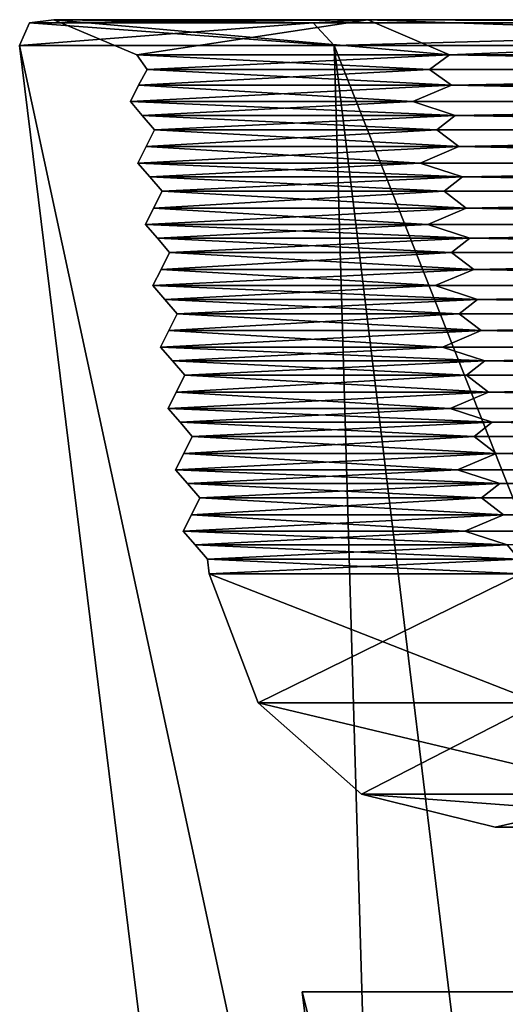
# Model space of a CAD drawing. Units: millimetres. Extents: x -280 to 280, y -880 to 62.
# Drawn here: x -280 to -274, y 50 to 62 of the extents above; entities that cross this region are included whole.
import ezdxf

# ---------------------------------------------------------------- set-up
doc = ezdxf.new("R2010")
doc.units = ezdxf.units.MM
doc.header["$LTSCALE"] = 26.699852
for name, color, linetype in [('12', 7, 'CONTINUOUS'), ('14', 7, 'CONTINUOUS'), ('15', 7, 'CONTINUOUS'), ('16', 7, 'CONTINUOUS'), ('17', 7, 'CONTINUOUS'), ('18', 7, 'CONTINUOUS'), ('19', 7, 'CONTINUOUS'), ('20', 7, 'CONTINUOUS'), ('23', 7, 'CONTINUOUS'), ('24', 7, 'CONTINUOUS'), ('25', 7, 'CONTINUOUS'), ('26', 7, 'CONTINUOUS'), ('27', 7, 'CONTINUOUS'), ('28', 7, 'CONTINUOUS'), ('29', 7, 'CONTINUOUS'), ('30', 7, 'CONTINUOUS'), ('31', 7, 'CONTINUOUS'), ('32', 7, 'CONTINUOUS'), ('33', 7, 'CONTINUOUS'), ('34', 7, 'CONTINUOUS'), ('35', 7, 'CONTINUOUS'), ('36', 7, 'CONTINUOUS'), ('37', 7, 'CONTINUOUS'), ('38', 7, 'CONTINUOUS'), ('39', 7, 'CONTINUOUS'), ('40', 7, 'CONTINUOUS'), ('41', 7, 'CONTINUOUS'), ('42', 7, 'CONTINUOUS'), ('43', 7, 'CONTINUOUS'), ('44', 7, 'CONTINUOUS'), ('45', 7, 'CONTINUOUS'), ('46', 7, 'CONTINUOUS'), ('47', 7, 'CONTINUOUS'), ('48', 7, 'CONTINUOUS'), ('49', 7, 'CONTINUOUS'), ('5', 7, 'CONTINUOUS'), ('50', 7, 'CONTINUOUS'), ('51', 7, 'CONTINUOUS'), ('52', 7, 'CONTINUOUS'), ('53', 7, 'CONTINUOUS'), ('54', 7, 'CONTINUOUS'), ('55', 7, 'CONTINUOUS'), ('56', 7, 'CONTINUOUS'), ('57', 7, 'CONTINUOUS'), ('58', 7, 'CONTINUOUS'), ('6', 7, 'CONTINUOUS'), ('8', 7, 'CONTINUOUS'), ('9', 7, 'CONTINUOUS')]:
    doc.layers.add(name, color=color, linetype=linetype)

msp = doc.modelspace()

# ---------------------------------------------------------------- linework, layer by layer
at = {"layer": '12', "linetype": 'CONTINUOUS'}
msp.add_3dface([(-272.94, 21.022), (-276.508, 50), (-272.736, 50, 45.512), (-272.94, 21.022)], dxfattribs=at)
at = {"layer": '14', "linetype": 'CONTINUOUS'}
for points in [[(-279.937, 61.484), (-274.925, 20.778), (-271.175, 20.778, 45.251), (-279.937, 61.484)], [(-279.937, 61.484), (-271.175, 20.778, 45.251), (-276.119, 61.484, 46.076), (-279.937, 61.484)], [(-271.175, 20.778, 45.251), (-260.029, 20.778, 89.268), (-276.119, 61.484, 46.076), (-271.175, 20.778, 45.251)], [(-276.119, 61.484, 46.076), (-260.029, 20.778, 89.268), (-264.769, 61.484, 90.895), (-276.119, 61.484, 46.076)]]:
    msp.add_3dface(points, dxfattribs=at)
at = {"layer": '15', "linetype": 'CONTINUOUS'}
for points in [[(-275.709, 61.797, -46.008), (-279.522, 61.797), (-274.717, 61.37, -45.841), (-275.709, 61.797, -46.008)], [(-274.717, 61.37, -45.841), (-279.522, 61.797), (-278.515, 61.37), (-274.717, 61.37, -45.841)], [(-264.376, 61.797, -90.76), (-275.709, 61.797, -46.008), (-263.424, 61.37, -90.433), (-264.376, 61.797, -90.76)], [(-263.424, 61.37, -90.433), (-275.709, 61.797, -46.008), (-274.717, 61.37, -45.841), (-263.424, 61.37, -90.433)]]:
    msp.add_3dface(points, dxfattribs=at)
at = {"layer": '16', "linetype": 'CONTINUOUS'}
for points in [[(-277.636, 55.072), (-273.849, 55.072, -45.697), (-277.658, 55.251), (-277.636, 55.072)], [(-277.658, 55.251), (-273.849, 55.072, -45.697), (-273.871, 55.251, -45.701), (-277.658, 55.251)]]:
    msp.add_3dface(points, dxfattribs=at)
at = {"layer": '17', "linetype": 'CONTINUOUS'}
for points in [[(-278.515, 61.37), (-279.522, 61.797), (-275.709, 61.797, 46.008), (-278.515, 61.37)], [(-278.515, 61.37), (-275.709, 61.797, 46.008), (-274.717, 61.37, 45.841), (-278.515, 61.37)], [(-275.709, 61.797, 46.008), (-264.376, 61.797, 90.76), (-274.717, 61.37, 45.841), (-275.709, 61.797, 46.008)], [(-274.717, 61.37, 45.841), (-264.376, 61.797, 90.76), (-263.424, 61.37, 90.433), (-274.717, 61.37, 45.841)]]:
    msp.add_3dface(points, dxfattribs=at)
at = {"layer": '18', "linetype": 'CONTINUOUS'}
for points in [[(-277.636, 55.072), (-277.658, 55.251), (-273.871, 55.251, 45.701), (-277.636, 55.072)], [(-273.849, 55.072, 45.697), (-277.636, 55.072), (-273.871, 55.251, 45.701), (-273.849, 55.072, 45.697)]]:
    msp.add_3dface(points, dxfattribs=at)
at = {"layer": '19', "linetype": 'CONTINUOUS'}
for points in [[(-277.636, 55.072), (-277.04, 53.509), (-273.629, 53.509, -43.339), (-277.636, 55.072)], [(-277.636, 55.072), (-273.629, 53.509, -43.339), (-273.849, 55.072, -45.697), (-277.636, 55.072)], [(-277.04, 53.509), (-275.785, 52.399), (-272.39, 52.399, -43.142), (-277.04, 53.509)], [(-277.04, 53.509), (-272.39, 52.399, -43.142), (-273.629, 53.509, -43.339), (-277.04, 53.509)], [(-274.162, 52), (-270.431, 52, -45.067), (-275.785, 52.399), (-274.162, 52)], [(-275.785, 52.399), (-270.431, 52, -45.067), (-272.39, 52.399, -43.142), (-275.785, 52.399)]]:
    msp.add_3dface(points, dxfattribs=at)
at = {"layer": '20', "linetype": 'CONTINUOUS'}
for points in [[(-273.849, 55.072, 45.697), (-277.04, 53.509), (-277.636, 55.072), (-273.849, 55.072, 45.697)], [(-273.629, 53.509, 43.339), (-277.04, 53.509), (-273.849, 55.072, 45.697), (-273.629, 53.509, 43.339)], [(-273.629, 53.509, 43.339), (-275.785, 52.399), (-277.04, 53.509), (-273.629, 53.509, 43.339)], [(-272.39, 52.399, 43.142), (-275.785, 52.399), (-273.629, 53.509, 43.339), (-272.39, 52.399, 43.142)], [(-272.39, 52.399, 43.142), (-274.162, 52), (-275.785, 52.399), (-272.39, 52.399, 43.142)], [(-270.431, 52, 45.067), (-274.162, 52), (-272.39, 52.399, 43.142), (-270.431, 52, 45.067)]]:
    msp.add_3dface(points, dxfattribs=at)
at = {"layer": '23', "linetype": 'CONTINUOUS'}
for points in [[(-279.522, 61.797), (-275.709, 61.797, -46.008), (-279.819, 61.76), (-279.522, 61.797)], [(-279.819, 61.76), (-275.709, 61.797, -46.008), (-276.374, 61.76, -43.773), (-279.819, 61.76)], [(-275.709, 61.797, -46.008), (-266.124, 61.76, -86.469), (-276.374, 61.76, -43.773), (-275.709, 61.797, -46.008)], [(-275.709, 61.797, -46.008), (-264.376, 61.797, -90.76), (-266.124, 61.76, -86.469), (-275.709, 61.797, -46.008)], [(-276.119, 61.484, -46.076), (-279.937, 61.484), (-276.374, 61.76, -43.773), (-276.119, 61.484, -46.076)], [(-279.937, 61.484), (-279.819, 61.76), (-276.374, 61.76, -43.773), (-279.937, 61.484)], [(-266.124, 61.76, -86.469), (-276.119, 61.484, -46.076), (-276.374, 61.76, -43.773), (-266.124, 61.76, -86.469)], [(-264.769, 61.484, -90.895), (-276.119, 61.484, -46.076), (-266.124, 61.76, -86.469), (-264.769, 61.484, -90.895)]]:
    msp.add_3dface(points, dxfattribs=at)
at = {"layer": '24', "linetype": 'CONTINUOUS'}
for points in [[(-279.522, 61.797), (-279.819, 61.76), (-276.374, 61.76, 43.773), (-279.522, 61.797)], [(-275.709, 61.797, 46.008), (-279.522, 61.797), (-276.374, 61.76, 43.773), (-275.709, 61.797, 46.008)], [(-275.709, 61.797, 46.008), (-276.374, 61.76, 43.773), (-266.124, 61.76, 86.469), (-275.709, 61.797, 46.008)], [(-264.376, 61.797, 90.76), (-275.709, 61.797, 46.008), (-266.124, 61.76, 86.469), (-264.376, 61.797, 90.76)], [(-279.937, 61.484), (-276.119, 61.484, 46.076), (-279.819, 61.76), (-279.937, 61.484)], [(-279.819, 61.76), (-276.119, 61.484, 46.076), (-276.374, 61.76, 43.773), (-279.819, 61.76)], [(-276.374, 61.76, 43.773), (-276.119, 61.484, 46.076), (-266.124, 61.76, 86.469), (-276.374, 61.76, 43.773)], [(-276.119, 61.484, 46.076), (-264.769, 61.484, 90.895), (-266.124, 61.76, 86.469), (-276.119, 61.484, 46.076)]]:
    msp.add_3dface(points, dxfattribs=at)
at = {"layer": '25', "linetype": 'CONTINUOUS'}
for points in [[(-275.163, 60.803, -43.582), (-278.494, 61.001), (-278.593, 60.803), (-275.163, 60.803, -43.582)], [(-274.695, 61.001, -45.839), (-278.494, 61.001), (-275.163, 60.803, -43.582), (-274.695, 61.001, -45.839)], [(-264.958, 60.803, -86.09), (-274.695, 61.001, -45.839), (-275.163, 60.803, -43.582), (-264.958, 60.803, -86.09)], [(-263.404, 61.001, -90.427), (-274.695, 61.001, -45.839), (-264.958, 60.803, -86.09), (-263.404, 61.001, -90.427)], [(-275.163, 60.803, -43.582), (-278.593, 60.803), (-274.651, 60.635, -45.831), (-275.163, 60.803, -43.582)], [(-278.593, 60.803), (-278.448, 60.635), (-274.651, 60.635, -45.831), (-278.593, 60.803)], [(-264.958, 60.803, -86.09), (-275.163, 60.803, -43.582), (-274.651, 60.635, -45.831), (-264.958, 60.803, -86.09)], [(-263.361, 60.635, -90.412), (-264.958, 60.803, -86.09), (-274.651, 60.635, -45.831), (-263.361, 60.635, -90.412)]]:
    msp.add_3dface(points, dxfattribs=at)
at = {"layer": '26', "linetype": 'CONTINUOUS'}
for points in [[(-274.651, 60.635, -45.831), (-278.448, 60.635), (-274.873, 60.461, -43.536), (-274.651, 60.635, -45.831)], [(-278.448, 60.635), (-278.299, 60.461), (-274.873, 60.461, -43.536), (-278.448, 60.635)], [(-274.651, 60.635, -45.831), (-274.873, 60.461, -43.536), (-264.678, 60.461, -85.999), (-274.651, 60.635, -45.831)], [(-263.361, 60.635, -90.412), (-274.651, 60.635, -45.831), (-264.678, 60.461, -85.999), (-263.361, 60.635, -90.412)], [(-278.402, 60.257), (-274.605, 60.257, -45.823), (-278.299, 60.461), (-278.402, 60.257)], [(-278.299, 60.461), (-274.605, 60.257, -45.823), (-274.873, 60.461, -43.536), (-278.299, 60.461)], [(-274.873, 60.461, -43.536), (-274.605, 60.257, -45.823), (-264.678, 60.461, -85.999), (-274.873, 60.461, -43.536)], [(-274.605, 60.257, -45.823), (-263.317, 60.257, -90.397), (-264.678, 60.461, -85.999), (-274.605, 60.257, -45.823)]]:
    msp.add_3dface(points, dxfattribs=at)
at = {"layer": '27', "linetype": 'CONTINUOUS'}
for points in [[(-274.717, 61.37, -45.841), (-278.515, 61.37), (-274.962, 61.192, -43.55), (-274.717, 61.37, -45.841)], [(-278.515, 61.37), (-278.39, 61.192), (-274.962, 61.192, -43.55), (-278.515, 61.37)], [(-274.717, 61.37, -45.841), (-274.962, 61.192, -43.55), (-264.764, 61.192, -86.027), (-274.717, 61.37, -45.841)], [(-263.424, 61.37, -90.433), (-274.717, 61.37, -45.841), (-264.764, 61.192, -86.027), (-263.424, 61.37, -90.433)], [(-278.494, 61.001), (-274.695, 61.001, -45.839), (-278.39, 61.192), (-278.494, 61.001)], [(-278.39, 61.192), (-274.695, 61.001, -45.839), (-274.962, 61.192, -43.55), (-278.39, 61.192)], [(-274.962, 61.192, -43.55), (-274.695, 61.001, -45.839), (-264.764, 61.192, -86.027), (-274.962, 61.192, -43.55)], [(-274.695, 61.001, -45.839), (-263.404, 61.001, -90.427), (-264.764, 61.192, -86.027), (-274.695, 61.001, -45.839)]]:
    msp.add_3dface(points, dxfattribs=at)
at = {"layer": '28', "linetype": 'CONTINUOUS'}
for points in [[(-278.593, 60.803), (-278.494, 61.001), (-274.695, 61.001, 45.839), (-278.593, 60.803)], [(-275.163, 60.803, 43.582), (-278.593, 60.803), (-274.695, 61.001, 45.839), (-275.163, 60.803, 43.582)], [(-264.958, 60.803, 86.09), (-275.163, 60.803, 43.582), (-274.695, 61.001, 45.839), (-264.958, 60.803, 86.09)], [(-263.404, 61.001, 90.427), (-264.958, 60.803, 86.09), (-274.695, 61.001, 45.839), (-263.404, 61.001, 90.427)], [(-278.448, 60.635), (-278.593, 60.803), (-275.163, 60.803, 43.582), (-278.448, 60.635)], [(-278.448, 60.635), (-275.163, 60.803, 43.582), (-274.651, 60.635, 45.831), (-278.448, 60.635)], [(-275.163, 60.803, 43.582), (-264.958, 60.803, 86.09), (-274.651, 60.635, 45.831), (-275.163, 60.803, 43.582)], [(-274.651, 60.635, 45.831), (-264.958, 60.803, 86.09), (-263.361, 60.635, 90.412), (-274.651, 60.635, 45.831)]]:
    msp.add_3dface(points, dxfattribs=at)
at = {"layer": '29', "linetype": 'CONTINUOUS'}
for points in [[(-278.299, 60.461), (-278.448, 60.635), (-274.651, 60.635, 45.831), (-278.299, 60.461)], [(-278.299, 60.461), (-274.651, 60.635, 45.831), (-274.873, 60.461, 43.536), (-278.299, 60.461)], [(-274.873, 60.461, 43.536), (-274.651, 60.635, 45.831), (-264.678, 60.461, 85.999), (-274.873, 60.461, 43.536)], [(-274.651, 60.635, 45.831), (-263.361, 60.635, 90.412), (-264.678, 60.461, 85.999), (-274.651, 60.635, 45.831)], [(-278.402, 60.257), (-278.299, 60.461), (-274.873, 60.461, 43.536), (-278.402, 60.257)], [(-278.402, 60.257), (-274.873, 60.461, 43.536), (-274.605, 60.257, 45.823), (-278.402, 60.257)], [(-274.873, 60.461, 43.536), (-264.678, 60.461, 85.999), (-274.605, 60.257, 45.823), (-274.873, 60.461, 43.536)], [(-274.605, 60.257, 45.823), (-264.678, 60.461, 85.999), (-263.317, 60.257, 90.397), (-274.605, 60.257, 45.823)]]:
    msp.add_3dface(points, dxfattribs=at)
at = {"layer": '30', "linetype": 'CONTINUOUS'}
for points in [[(-278.515, 61.37), (-274.717, 61.37, 45.841), (-278.39, 61.192), (-278.515, 61.37)], [(-278.39, 61.192), (-274.717, 61.37, 45.841), (-274.962, 61.192, 43.55), (-278.39, 61.192)], [(-274.962, 61.192, 43.55), (-274.717, 61.37, 45.841), (-264.764, 61.192, 86.027), (-274.962, 61.192, 43.55)], [(-274.717, 61.37, 45.841), (-263.424, 61.37, 90.433), (-264.764, 61.192, 86.027), (-274.717, 61.37, 45.841)], [(-278.494, 61.001), (-278.39, 61.192), (-274.962, 61.192, 43.55), (-278.494, 61.001)], [(-274.695, 61.001, 45.839), (-278.494, 61.001), (-274.962, 61.192, 43.55), (-274.695, 61.001, 45.839)], [(-274.695, 61.001, 45.839), (-274.962, 61.192, 43.55), (-264.764, 61.192, 86.027), (-274.695, 61.001, 45.839)], [(-263.404, 61.001, 90.427), (-274.695, 61.001, 45.839), (-264.764, 61.192, 86.027), (-263.404, 61.001, 90.427)]]:
    msp.add_3dface(points, dxfattribs=at)
at = {"layer": '31', "linetype": 'CONTINUOUS'}
for points in [[(-275.073, 60.058, -43.567), (-278.402, 60.257), (-278.502, 60.058), (-275.073, 60.058, -43.567)], [(-274.605, 60.257, -45.823), (-278.402, 60.257), (-275.073, 60.058, -43.567), (-274.605, 60.257, -45.823)], [(-264.871, 60.058, -86.062), (-274.605, 60.257, -45.823), (-275.073, 60.058, -43.567), (-264.871, 60.058, -86.062)], [(-263.317, 60.257, -90.397), (-274.605, 60.257, -45.823), (-264.871, 60.058, -86.062), (-263.317, 60.257, -90.397)], [(-275.073, 60.058, -43.567), (-278.502, 60.058), (-274.56, 59.89, -45.816), (-275.073, 60.058, -43.567)], [(-278.502, 60.058), (-278.357, 59.89), (-274.56, 59.89, -45.816), (-278.502, 60.058)], [(-264.871, 60.058, -86.062), (-275.073, 60.058, -43.567), (-274.56, 59.89, -45.816), (-264.871, 60.058, -86.062)], [(-263.275, 59.89, -90.382), (-264.871, 60.058, -86.062), (-274.56, 59.89, -45.816), (-263.275, 59.89, -90.382)]]:
    msp.add_3dface(points, dxfattribs=at)
at = {"layer": '32', "linetype": 'CONTINUOUS'}
for points in [[(-274.56, 59.89, -45.816), (-278.357, 59.89), (-274.782, 59.717, -43.521), (-274.56, 59.89, -45.816)], [(-278.357, 59.89), (-278.208, 59.717), (-274.782, 59.717, -43.521), (-278.357, 59.89)], [(-274.56, 59.89, -45.816), (-274.782, 59.717, -43.521), (-264.591, 59.717, -85.971), (-274.56, 59.89, -45.816)], [(-263.275, 59.89, -90.382), (-274.56, 59.89, -45.816), (-264.591, 59.717, -85.971), (-263.275, 59.89, -90.382)], [(-278.31, 59.512), (-274.515, 59.512, -45.808), (-278.208, 59.717), (-278.31, 59.512)], [(-278.208, 59.717), (-274.515, 59.512, -45.808), (-274.782, 59.717, -43.521), (-278.208, 59.717)], [(-274.782, 59.717, -43.521), (-274.515, 59.512, -45.808), (-264.591, 59.717, -85.971), (-274.782, 59.717, -43.521)], [(-274.515, 59.512, -45.808), (-263.231, 59.512, -90.367), (-264.591, 59.717, -85.971), (-274.515, 59.512, -45.808)]]:
    msp.add_3dface(points, dxfattribs=at)
at = {"layer": '33', "linetype": 'CONTINUOUS'}
for points in [[(-278.402, 60.257), (-274.605, 60.257, 45.823), (-278.502, 60.058), (-278.402, 60.257)], [(-278.502, 60.058), (-274.605, 60.257, 45.823), (-275.073, 60.058, 43.567), (-278.502, 60.058)], [(-275.073, 60.058, 43.567), (-274.605, 60.257, 45.823), (-264.871, 60.058, 86.062), (-275.073, 60.058, 43.567)], [(-274.605, 60.257, 45.823), (-263.317, 60.257, 90.397), (-264.871, 60.058, 86.062), (-274.605, 60.257, 45.823)], [(-278.357, 59.89), (-278.502, 60.058), (-275.073, 60.058, 43.567), (-278.357, 59.89)], [(-278.357, 59.89), (-275.073, 60.058, 43.567), (-274.56, 59.89, 45.816), (-278.357, 59.89)], [(-275.073, 60.058, 43.567), (-264.871, 60.058, 86.062), (-274.56, 59.89, 45.816), (-275.073, 60.058, 43.567)], [(-274.56, 59.89, 45.816), (-264.871, 60.058, 86.062), (-263.275, 59.89, 90.382), (-274.56, 59.89, 45.816)]]:
    msp.add_3dface(points, dxfattribs=at)
at = {"layer": '34', "linetype": 'CONTINUOUS'}
for points in [[(-278.208, 59.717), (-278.357, 59.89), (-274.56, 59.89, 45.816), (-278.208, 59.717)], [(-278.208, 59.717), (-274.56, 59.89, 45.816), (-274.782, 59.717, 43.521), (-278.208, 59.717)], [(-274.782, 59.717, 43.521), (-274.56, 59.89, 45.816), (-264.591, 59.717, 85.971), (-274.782, 59.717, 43.521)], [(-274.56, 59.89, 45.816), (-263.275, 59.89, 90.382), (-264.591, 59.717, 85.971), (-274.56, 59.89, 45.816)], [(-278.31, 59.512), (-278.208, 59.717), (-274.782, 59.717, 43.521), (-278.31, 59.512)], [(-278.31, 59.512), (-274.782, 59.717, 43.521), (-274.515, 59.512, 45.808), (-278.31, 59.512)], [(-274.782, 59.717, 43.521), (-264.591, 59.717, 85.971), (-274.515, 59.512, 45.808), (-274.782, 59.717, 43.521)], [(-274.515, 59.512, 45.808), (-264.591, 59.717, 85.971), (-263.231, 59.512, 90.367), (-274.515, 59.512, 45.808)]]:
    msp.add_3dface(points, dxfattribs=at)
at = {"layer": '35', "linetype": 'CONTINUOUS'}
for points in [[(-274.982, 59.314, -43.553), (-278.31, 59.512), (-278.41, 59.314), (-274.982, 59.314, -43.553)], [(-274.515, 59.512, -45.808), (-278.31, 59.512), (-274.982, 59.314, -43.553), (-274.515, 59.512, -45.808)], [(-264.784, 59.314, -86.033), (-274.515, 59.512, -45.808), (-274.982, 59.314, -43.553), (-264.784, 59.314, -86.033)], [(-263.231, 59.512, -90.367), (-274.515, 59.512, -45.808), (-264.784, 59.314, -86.033), (-263.231, 59.512, -90.367)], [(-274.982, 59.314, -43.553), (-278.41, 59.314), (-274.47, 59.146, -45.801), (-274.982, 59.314, -43.553)], [(-278.41, 59.314), (-278.265, 59.146), (-274.47, 59.146, -45.801), (-278.41, 59.314)], [(-264.784, 59.314, -86.033), (-274.982, 59.314, -43.553), (-274.47, 59.146, -45.801), (-264.784, 59.314, -86.033)], [(-263.188, 59.146, -90.353), (-264.784, 59.314, -86.033), (-274.47, 59.146, -45.801), (-263.188, 59.146, -90.353)]]:
    msp.add_3dface(points, dxfattribs=at)
at = {"layer": '36', "linetype": 'CONTINUOUS'}
for points in [[(-274.47, 59.146, -45.801), (-278.265, 59.146), (-274.692, 58.972, -43.507), (-274.47, 59.146, -45.801)], [(-278.265, 59.146), (-278.116, 58.972), (-274.692, 58.972, -43.507), (-278.265, 59.146)], [(-274.47, 59.146, -45.801), (-274.692, 58.972, -43.507), (-264.504, 58.972, -85.943), (-274.47, 59.146, -45.801)], [(-263.188, 59.146, -90.353), (-274.47, 59.146, -45.801), (-264.504, 58.972, -85.943), (-263.188, 59.146, -90.353)], [(-278.219, 58.768), (-274.424, 58.768, -45.793), (-278.116, 58.972), (-278.219, 58.768)], [(-278.116, 58.972), (-274.424, 58.768, -45.793), (-274.692, 58.972, -43.507), (-278.116, 58.972)], [(-274.692, 58.972, -43.507), (-274.424, 58.768, -45.793), (-264.504, 58.972, -85.943), (-274.692, 58.972, -43.507)], [(-274.424, 58.768, -45.793), (-263.144, 58.768, -90.337), (-264.504, 58.972, -85.943), (-274.424, 58.768, -45.793)]]:
    msp.add_3dface(points, dxfattribs=at)
at = {"layer": '37', "linetype": 'CONTINUOUS'}
for points in [[(-278.31, 59.512), (-274.515, 59.512, 45.808), (-278.41, 59.314), (-278.31, 59.512)], [(-278.41, 59.314), (-274.515, 59.512, 45.808), (-274.982, 59.314, 43.553), (-278.41, 59.314)], [(-274.982, 59.314, 43.553), (-274.515, 59.512, 45.808), (-264.784, 59.314, 86.033), (-274.982, 59.314, 43.553)], [(-274.515, 59.512, 45.808), (-263.231, 59.512, 90.367), (-264.784, 59.314, 86.033), (-274.515, 59.512, 45.808)], [(-278.265, 59.146), (-278.41, 59.314), (-274.982, 59.314, 43.553), (-278.265, 59.146)], [(-278.265, 59.146), (-274.982, 59.314, 43.553), (-274.47, 59.146, 45.801), (-278.265, 59.146)], [(-274.982, 59.314, 43.553), (-264.784, 59.314, 86.033), (-274.47, 59.146, 45.801), (-274.982, 59.314, 43.553)], [(-274.47, 59.146, 45.801), (-264.784, 59.314, 86.033), (-263.188, 59.146, 90.353), (-274.47, 59.146, 45.801)]]:
    msp.add_3dface(points, dxfattribs=at)
at = {"layer": '38', "linetype": 'CONTINUOUS'}
for points in [[(-278.116, 58.972), (-278.265, 59.146), (-274.47, 59.146, 45.801), (-278.116, 58.972)], [(-278.116, 58.972), (-274.47, 59.146, 45.801), (-274.692, 58.972, 43.507), (-278.116, 58.972)], [(-274.692, 58.972, 43.507), (-274.47, 59.146, 45.801), (-264.504, 58.972, 85.943), (-274.692, 58.972, 43.507)], [(-274.47, 59.146, 45.801), (-263.188, 59.146, 90.353), (-264.504, 58.972, 85.943), (-274.47, 59.146, 45.801)], [(-278.219, 58.768), (-278.116, 58.972), (-274.692, 58.972, 43.507), (-278.219, 58.768)], [(-278.219, 58.768), (-274.692, 58.972, 43.507), (-274.424, 58.768, 45.793), (-278.219, 58.768)], [(-274.692, 58.972, 43.507), (-264.504, 58.972, 85.943), (-274.424, 58.768, 45.793), (-274.692, 58.972, 43.507)], [(-274.424, 58.768, 45.793), (-264.504, 58.972, 85.943), (-263.144, 58.768, 90.337), (-274.424, 58.768, 45.793)]]:
    msp.add_3dface(points, dxfattribs=at)
at = {"layer": '39', "linetype": 'CONTINUOUS'}
for points in [[(-274.892, 58.57, -43.539), (-278.219, 58.768), (-278.318, 58.57), (-274.892, 58.57, -43.539)], [(-274.424, 58.768, -45.793), (-278.219, 58.768), (-274.892, 58.57, -43.539), (-274.424, 58.768, -45.793)], [(-264.696, 58.57, -86.005), (-274.424, 58.768, -45.793), (-274.892, 58.57, -43.539), (-264.696, 58.57, -86.005)], [(-263.144, 58.768, -90.337), (-274.424, 58.768, -45.793), (-264.696, 58.57, -86.005), (-263.144, 58.768, -90.337)], [(-274.892, 58.57, -43.539), (-278.318, 58.57), (-274.38, 58.401, -45.786), (-274.892, 58.57, -43.539)], [(-278.318, 58.57), (-278.174, 58.401), (-274.38, 58.401, -45.786), (-278.318, 58.57)], [(-264.696, 58.57, -86.005), (-274.892, 58.57, -43.539), (-274.38, 58.401, -45.786), (-264.696, 58.57, -86.005)], [(-263.101, 58.401, -90.323), (-264.696, 58.57, -86.005), (-274.38, 58.401, -45.786), (-263.101, 58.401, -90.323)]]:
    msp.add_3dface(points, dxfattribs=at)
at = {"layer": '40', "linetype": 'CONTINUOUS'}
for points in [[(-274.38, 58.401, -45.786), (-278.174, 58.401), (-274.601, 58.228, -43.493), (-274.38, 58.401, -45.786)], [(-278.174, 58.401), (-278.024, 58.228), (-274.601, 58.228, -43.493), (-278.174, 58.401)], [(-274.38, 58.401, -45.786), (-274.601, 58.228, -43.493), (-264.417, 58.228, -85.914), (-274.38, 58.401, -45.786)], [(-263.101, 58.401, -90.323), (-274.38, 58.401, -45.786), (-264.417, 58.228, -85.914), (-263.101, 58.401, -90.323)], [(-278.127, 58.024), (-274.334, 58.024, -45.778), (-278.024, 58.228), (-278.127, 58.024)], [(-278.024, 58.228), (-274.334, 58.024, -45.778), (-274.601, 58.228, -43.493), (-278.024, 58.228)], [(-274.601, 58.228, -43.493), (-274.334, 58.024, -45.778), (-264.417, 58.228, -85.914), (-274.601, 58.228, -43.493)], [(-274.334, 58.024, -45.778), (-263.057, 58.024, -90.308), (-264.417, 58.228, -85.914), (-274.334, 58.024, -45.778)]]:
    msp.add_3dface(points, dxfattribs=at)
at = {"layer": '41', "linetype": 'CONTINUOUS'}
for points in [[(-278.219, 58.768), (-274.424, 58.768, 45.793), (-278.318, 58.57), (-278.219, 58.768)], [(-278.318, 58.57), (-274.424, 58.768, 45.793), (-274.892, 58.57, 43.539), (-278.318, 58.57)], [(-274.892, 58.57, 43.539), (-274.424, 58.768, 45.793), (-264.696, 58.57, 86.005), (-274.892, 58.57, 43.539)], [(-274.424, 58.768, 45.793), (-263.144, 58.768, 90.337), (-264.696, 58.57, 86.005), (-274.424, 58.768, 45.793)], [(-278.174, 58.401), (-278.318, 58.57), (-274.892, 58.57, 43.539), (-278.174, 58.401)], [(-278.174, 58.401), (-274.892, 58.57, 43.539), (-274.38, 58.401, 45.786), (-278.174, 58.401)], [(-274.892, 58.57, 43.539), (-264.696, 58.57, 86.005), (-274.38, 58.401, 45.786), (-274.892, 58.57, 43.539)], [(-274.38, 58.401, 45.786), (-264.696, 58.57, 86.005), (-263.101, 58.401, 90.323), (-274.38, 58.401, 45.786)]]:
    msp.add_3dface(points, dxfattribs=at)
at = {"layer": '42', "linetype": 'CONTINUOUS'}
for points in [[(-278.024, 58.228), (-278.174, 58.401), (-274.38, 58.401, 45.786), (-278.024, 58.228)], [(-278.024, 58.228), (-274.38, 58.401, 45.786), (-274.601, 58.228, 43.493), (-278.024, 58.228)], [(-274.601, 58.228, 43.493), (-274.38, 58.401, 45.786), (-264.417, 58.228, 85.914), (-274.601, 58.228, 43.493)], [(-274.38, 58.401, 45.786), (-263.101, 58.401, 90.323), (-264.417, 58.228, 85.914), (-274.38, 58.401, 45.786)], [(-278.127, 58.024), (-278.024, 58.228), (-274.601, 58.228, 43.493), (-278.127, 58.024)], [(-278.127, 58.024), (-274.601, 58.228, 43.493), (-274.334, 58.024, 45.778), (-278.127, 58.024)], [(-274.601, 58.228, 43.493), (-264.417, 58.228, 85.914), (-274.334, 58.024, 45.778), (-274.601, 58.228, 43.493)], [(-274.334, 58.024, 45.778), (-264.417, 58.228, 85.914), (-263.057, 58.024, 90.308), (-274.334, 58.024, 45.778)]]:
    msp.add_3dface(points, dxfattribs=at)
at = {"layer": '43', "linetype": 'CONTINUOUS'}
for points in [[(-274.801, 57.825, -43.524), (-278.127, 58.024), (-278.227, 57.825), (-274.801, 57.825, -43.524)], [(-274.334, 58.024, -45.778), (-278.127, 58.024), (-274.801, 57.825, -43.524), (-274.334, 58.024, -45.778)], [(-264.609, 57.825, -85.977), (-274.334, 58.024, -45.778), (-274.801, 57.825, -43.524), (-264.609, 57.825, -85.977)], [(-263.057, 58.024, -90.308), (-274.334, 58.024, -45.778), (-264.609, 57.825, -85.977), (-263.057, 58.024, -90.308)], [(-274.801, 57.825, -43.524), (-278.227, 57.825), (-274.289, 57.657, -45.771), (-274.801, 57.825, -43.524)], [(-278.227, 57.825), (-278.082, 57.657), (-274.289, 57.657, -45.771), (-278.227, 57.825)], [(-264.609, 57.825, -85.977), (-274.801, 57.825, -43.524), (-274.289, 57.657, -45.771), (-264.609, 57.825, -85.977)], [(-263.015, 57.657, -90.293), (-264.609, 57.825, -85.977), (-274.289, 57.657, -45.771), (-263.015, 57.657, -90.293)]]:
    msp.add_3dface(points, dxfattribs=at)
at = {"layer": '44', "linetype": 'CONTINUOUS'}
for points in [[(-274.289, 57.657, -45.771), (-278.082, 57.657), (-274.511, 57.484, -43.478), (-274.289, 57.657, -45.771)], [(-278.082, 57.657), (-277.933, 57.484), (-274.511, 57.484, -43.478), (-278.082, 57.657)], [(-274.289, 57.657, -45.771), (-274.511, 57.484, -43.478), (-264.33, 57.484, -85.886), (-274.289, 57.657, -45.771)], [(-263.015, 57.657, -90.293), (-274.289, 57.657, -45.771), (-264.33, 57.484, -85.886), (-263.015, 57.657, -90.293)], [(-278.035, 57.279), (-274.243, 57.279, -45.763), (-277.933, 57.484), (-278.035, 57.279)], [(-277.933, 57.484), (-274.243, 57.279, -45.763), (-274.511, 57.484, -43.478), (-277.933, 57.484)], [(-274.511, 57.484, -43.478), (-274.243, 57.279, -45.763), (-264.33, 57.484, -85.886), (-274.511, 57.484, -43.478)], [(-274.243, 57.279, -45.763), (-262.971, 57.279, -90.278), (-264.33, 57.484, -85.886), (-274.243, 57.279, -45.763)]]:
    msp.add_3dface(points, dxfattribs=at)
at = {"layer": '45', "linetype": 'CONTINUOUS'}
for points in [[(-278.127, 58.024), (-274.334, 58.024, 45.778), (-278.227, 57.825), (-278.127, 58.024)], [(-278.227, 57.825), (-274.334, 58.024, 45.778), (-274.801, 57.825, 43.524), (-278.227, 57.825)], [(-274.801, 57.825, 43.524), (-274.334, 58.024, 45.778), (-264.609, 57.825, 85.977), (-274.801, 57.825, 43.524)], [(-274.334, 58.024, 45.778), (-263.057, 58.024, 90.308), (-264.609, 57.825, 85.977), (-274.334, 58.024, 45.778)], [(-278.082, 57.657), (-278.227, 57.825), (-274.801, 57.825, 43.524), (-278.082, 57.657)], [(-278.082, 57.657), (-274.801, 57.825, 43.524), (-274.289, 57.657, 45.771), (-278.082, 57.657)], [(-274.801, 57.825, 43.524), (-264.609, 57.825, 85.977), (-274.289, 57.657, 45.771), (-274.801, 57.825, 43.524)], [(-274.289, 57.657, 45.771), (-264.609, 57.825, 85.977), (-263.015, 57.657, 90.293), (-274.289, 57.657, 45.771)]]:
    msp.add_3dface(points, dxfattribs=at)
at = {"layer": '46', "linetype": 'CONTINUOUS'}
for points in [[(-277.933, 57.484), (-278.082, 57.657), (-274.289, 57.657, 45.771), (-277.933, 57.484)], [(-277.933, 57.484), (-274.289, 57.657, 45.771), (-274.511, 57.484, 43.478), (-277.933, 57.484)], [(-274.511, 57.484, 43.478), (-274.289, 57.657, 45.771), (-264.33, 57.484, 85.886), (-274.511, 57.484, 43.478)], [(-274.289, 57.657, 45.771), (-263.015, 57.657, 90.293), (-264.33, 57.484, 85.886), (-274.289, 57.657, 45.771)], [(-278.035, 57.279), (-277.933, 57.484), (-274.511, 57.484, 43.478), (-278.035, 57.279)], [(-278.035, 57.279), (-274.511, 57.484, 43.478), (-274.243, 57.279, 45.763), (-278.035, 57.279)], [(-274.511, 57.484, 43.478), (-264.33, 57.484, 85.886), (-274.243, 57.279, 45.763), (-274.511, 57.484, 43.478)], [(-274.243, 57.279, 45.763), (-264.33, 57.484, 85.886), (-262.971, 57.279, 90.278), (-274.243, 57.279, 45.763)]]:
    msp.add_3dface(points, dxfattribs=at)
at = {"layer": '47', "linetype": 'CONTINUOUS'}
for points in [[(-274.711, 57.081, -43.51), (-278.035, 57.279), (-278.135, 57.081), (-274.711, 57.081, -43.51)], [(-274.243, 57.279, -45.763), (-278.035, 57.279), (-274.711, 57.081, -43.51), (-274.243, 57.279, -45.763)], [(-264.522, 57.081, -85.948), (-274.243, 57.279, -45.763), (-274.711, 57.081, -43.51), (-264.522, 57.081, -85.948)], [(-262.971, 57.279, -90.278), (-274.243, 57.279, -45.763), (-264.522, 57.081, -85.948), (-262.971, 57.279, -90.278)], [(-274.711, 57.081, -43.51), (-278.135, 57.081), (-274.199, 56.913, -45.756), (-274.711, 57.081, -43.51)], [(-278.135, 57.081), (-277.99, 56.913), (-274.199, 56.913, -45.756), (-278.135, 57.081)], [(-264.522, 57.081, -85.948), (-274.711, 57.081, -43.51), (-274.199, 56.913, -45.756), (-264.522, 57.081, -85.948)], [(-262.928, 56.913, -90.263), (-264.522, 57.081, -85.948), (-274.199, 56.913, -45.756), (-262.928, 56.913, -90.263)]]:
    msp.add_3dface(points, dxfattribs=at)
at = {"layer": '48', "linetype": 'CONTINUOUS'}
for points in [[(-274.199, 56.913, -45.756), (-277.99, 56.913), (-274.42, 56.739, -43.464), (-274.199, 56.913, -45.756)], [(-277.99, 56.913), (-277.841, 56.739), (-274.42, 56.739, -43.464), (-277.99, 56.913)], [(-274.199, 56.913, -45.756), (-274.42, 56.739, -43.464), (-264.243, 56.739, -85.858), (-274.199, 56.913, -45.756)], [(-262.928, 56.913, -90.263), (-274.199, 56.913, -45.756), (-264.243, 56.739, -85.858), (-262.928, 56.913, -90.263)], [(-277.944, 56.535), (-274.153, 56.535, -45.748), (-277.841, 56.739), (-277.944, 56.535)], [(-277.841, 56.739), (-274.153, 56.535, -45.748), (-274.42, 56.739, -43.464), (-277.841, 56.739)], [(-274.42, 56.739, -43.464), (-274.153, 56.535, -45.748), (-264.243, 56.739, -85.858), (-274.42, 56.739, -43.464)], [(-274.153, 56.535, -45.748), (-262.884, 56.535, -90.248), (-264.243, 56.739, -85.858), (-274.153, 56.535, -45.748)]]:
    msp.add_3dface(points, dxfattribs=at)
at = {"layer": '49', "linetype": 'CONTINUOUS'}
for points in [[(-278.035, 57.279), (-274.243, 57.279, 45.763), (-278.135, 57.081), (-278.035, 57.279)], [(-278.135, 57.081), (-274.243, 57.279, 45.763), (-274.711, 57.081, 43.51), (-278.135, 57.081)], [(-274.711, 57.081, 43.51), (-274.243, 57.279, 45.763), (-264.522, 57.081, 85.948), (-274.711, 57.081, 43.51)], [(-274.243, 57.279, 45.763), (-262.971, 57.279, 90.278), (-264.522, 57.081, 85.948), (-274.243, 57.279, 45.763)], [(-277.99, 56.913), (-278.135, 57.081), (-274.711, 57.081, 43.51), (-277.99, 56.913)], [(-277.99, 56.913), (-274.711, 57.081, 43.51), (-274.199, 56.913, 45.756), (-277.99, 56.913)], [(-274.711, 57.081, 43.51), (-264.522, 57.081, 85.948), (-274.199, 56.913, 45.756), (-274.711, 57.081, 43.51)], [(-274.199, 56.913, 45.756), (-264.522, 57.081, 85.948), (-262.928, 56.913, 90.263), (-274.199, 56.913, 45.756)]]:
    msp.add_3dface(points, dxfattribs=at)
at = {"layer": '5', "linetype": 'CONTINUOUS'}
for points in [[(-272.94, 21.022), (-269.218, 21.022, -44.924), (-276.508, 50), (-272.94, 21.022)], [(-276.508, 50), (-269.218, 21.022, -44.924), (-272.736, 50, -45.512), (-276.508, 50)]]:
    msp.add_3dface(points, dxfattribs=at)
at = {"layer": '50', "linetype": 'CONTINUOUS'}
for points in [[(-277.841, 56.739), (-277.99, 56.913), (-274.199, 56.913, 45.756), (-277.841, 56.739)], [(-277.841, 56.739), (-274.199, 56.913, 45.756), (-274.42, 56.739, 43.464), (-277.841, 56.739)], [(-274.42, 56.739, 43.464), (-274.199, 56.913, 45.756), (-264.243, 56.739, 85.858), (-274.42, 56.739, 43.464)], [(-274.199, 56.913, 45.756), (-262.928, 56.913, 90.263), (-264.243, 56.739, 85.858), (-274.199, 56.913, 45.756)], [(-277.944, 56.535), (-277.841, 56.739), (-274.42, 56.739, 43.464), (-277.944, 56.535)], [(-277.944, 56.535), (-274.42, 56.739, 43.464), (-274.153, 56.535, 45.748), (-277.944, 56.535)], [(-274.42, 56.739, 43.464), (-264.243, 56.739, 85.858), (-274.153, 56.535, 45.748), (-274.42, 56.739, 43.464)], [(-274.153, 56.535, 45.748), (-264.243, 56.739, 85.858), (-262.884, 56.535, 90.248), (-274.153, 56.535, 45.748)]]:
    msp.add_3dface(points, dxfattribs=at)
at = {"layer": '51', "linetype": 'CONTINUOUS'}
for points in [[(-274.62, 56.337, -43.496), (-277.944, 56.535), (-278.043, 56.337), (-274.62, 56.337, -43.496)], [(-274.153, 56.535, -45.748), (-277.944, 56.535), (-274.62, 56.337, -43.496), (-274.153, 56.535, -45.748)], [(-264.435, 56.337, -85.92), (-274.153, 56.535, -45.748), (-274.62, 56.337, -43.496), (-264.435, 56.337, -85.92)], [(-262.884, 56.535, -90.248), (-274.153, 56.535, -45.748), (-264.435, 56.337, -85.92), (-262.884, 56.535, -90.248)], [(-274.62, 56.337, -43.496), (-278.043, 56.337), (-274.108, 56.168, -45.741), (-274.62, 56.337, -43.496)], [(-278.043, 56.337), (-277.899, 56.168), (-274.108, 56.168, -45.741), (-278.043, 56.337)], [(-264.435, 56.337, -85.92), (-274.62, 56.337, -43.496), (-274.108, 56.168, -45.741), (-264.435, 56.337, -85.92)], [(-262.841, 56.168, -90.234), (-264.435, 56.337, -85.92), (-274.108, 56.168, -45.741), (-262.841, 56.168, -90.234)]]:
    msp.add_3dface(points, dxfattribs=at)
at = {"layer": '52', "linetype": 'CONTINUOUS'}
for points in [[(-274.108, 56.168, -45.741), (-277.899, 56.168), (-274.33, 55.995, -43.45), (-274.108, 56.168, -45.741)], [(-277.899, 56.168), (-277.749, 55.995), (-274.33, 55.995, -43.45), (-277.899, 56.168)], [(-274.108, 56.168, -45.741), (-274.33, 55.995, -43.45), (-264.155, 55.995, -85.829), (-274.108, 56.168, -45.741)], [(-262.841, 56.168, -90.234), (-274.108, 56.168, -45.741), (-264.155, 55.995, -85.829), (-262.841, 56.168, -90.234)], [(-277.852, 55.79), (-274.063, 55.79, -45.733), (-277.749, 55.995), (-277.852, 55.79)], [(-277.749, 55.995), (-274.063, 55.79, -45.733), (-274.33, 55.995, -43.45), (-277.749, 55.995)], [(-274.33, 55.995, -43.45), (-274.063, 55.79, -45.733), (-264.155, 55.995, -85.829), (-274.33, 55.995, -43.45)], [(-274.063, 55.79, -45.733), (-262.797, 55.79, -90.218), (-264.155, 55.995, -85.829), (-274.063, 55.79, -45.733)]]:
    msp.add_3dface(points, dxfattribs=at)
at = {"layer": '53', "linetype": 'CONTINUOUS'}
for points in [[(-277.944, 56.535), (-274.153, 56.535, 45.748), (-278.043, 56.337), (-277.944, 56.535)], [(-278.043, 56.337), (-274.153, 56.535, 45.748), (-274.62, 56.337, 43.496), (-278.043, 56.337)], [(-274.62, 56.337, 43.496), (-274.153, 56.535, 45.748), (-264.435, 56.337, 85.92), (-274.62, 56.337, 43.496)], [(-274.153, 56.535, 45.748), (-262.884, 56.535, 90.248), (-264.435, 56.337, 85.92), (-274.153, 56.535, 45.748)], [(-277.899, 56.168), (-278.043, 56.337), (-274.62, 56.337, 43.496), (-277.899, 56.168)], [(-277.899, 56.168), (-274.62, 56.337, 43.496), (-274.108, 56.168, 45.741), (-277.899, 56.168)], [(-274.62, 56.337, 43.496), (-264.435, 56.337, 85.92), (-274.108, 56.168, 45.741), (-274.62, 56.337, 43.496)], [(-274.108, 56.168, 45.741), (-264.435, 56.337, 85.92), (-262.841, 56.168, 90.234), (-274.108, 56.168, 45.741)]]:
    msp.add_3dface(points, dxfattribs=at)
at = {"layer": '54', "linetype": 'CONTINUOUS'}
for points in [[(-277.749, 55.995), (-277.899, 56.168), (-274.108, 56.168, 45.741), (-277.749, 55.995)], [(-277.749, 55.995), (-274.108, 56.168, 45.741), (-274.33, 55.995, 43.45), (-277.749, 55.995)], [(-274.33, 55.995, 43.45), (-274.108, 56.168, 45.741), (-264.155, 55.995, 85.829), (-274.33, 55.995, 43.45)], [(-274.108, 56.168, 45.741), (-262.841, 56.168, 90.234), (-264.155, 55.995, 85.829), (-274.108, 56.168, 45.741)], [(-277.852, 55.79), (-277.749, 55.995), (-274.33, 55.995, 43.45), (-277.852, 55.79)], [(-277.852, 55.79), (-274.33, 55.995, 43.45), (-274.063, 55.79, 45.733), (-277.852, 55.79)], [(-274.33, 55.995, 43.45), (-264.155, 55.995, 85.829), (-274.063, 55.79, 45.733), (-274.33, 55.995, 43.45)], [(-274.063, 55.79, 45.733), (-264.155, 55.995, 85.829), (-262.797, 55.79, 90.218), (-274.063, 55.79, 45.733)]]:
    msp.add_3dface(points, dxfattribs=at)
at = {"layer": '55', "linetype": 'CONTINUOUS'}
for points in [[(-274.53, 55.592, -43.481), (-277.852, 55.79), (-277.952, 55.592), (-274.53, 55.592, -43.481)], [(-274.063, 55.79, -45.733), (-277.852, 55.79), (-274.53, 55.592, -43.481), (-274.063, 55.79, -45.733)], [(-264.348, 55.592, -85.892), (-274.063, 55.79, -45.733), (-274.53, 55.592, -43.481), (-264.348, 55.592, -85.892)], [(-262.797, 55.79, -90.218), (-274.063, 55.79, -45.733), (-264.348, 55.592, -85.892), (-262.797, 55.79, -90.218)], [(-274.53, 55.592, -43.481), (-277.952, 55.592), (-274.018, 55.424, -45.726), (-274.53, 55.592, -43.481)], [(-277.952, 55.592), (-277.807, 55.424), (-274.018, 55.424, -45.726), (-277.952, 55.592)], [(-264.348, 55.592, -85.892), (-274.53, 55.592, -43.481), (-274.018, 55.424, -45.726), (-264.348, 55.592, -85.892)]]:
    msp.add_3dface(points, dxfattribs=at)
at = {"layer": '56', "linetype": 'CONTINUOUS'}
for points in [[(-274.018, 55.424, -45.726), (-277.807, 55.424), (-273.871, 55.251, -45.701), (-274.018, 55.424, -45.726)], [(-277.807, 55.424), (-277.658, 55.251), (-273.871, 55.251, -45.701), (-277.807, 55.424)]]:
    msp.add_3dface(points, dxfattribs=at)
at = {"layer": '57', "linetype": 'CONTINUOUS'}
for points in [[(-277.852, 55.79), (-274.063, 55.79, 45.733), (-277.952, 55.592), (-277.852, 55.79)], [(-277.952, 55.592), (-274.063, 55.79, 45.733), (-274.53, 55.592, 43.481), (-277.952, 55.592)], [(-274.53, 55.592, 43.481), (-274.063, 55.79, 45.733), (-264.348, 55.592, 85.892), (-274.53, 55.592, 43.481)], [(-274.063, 55.79, 45.733), (-262.797, 55.79, 90.218), (-264.348, 55.592, 85.892), (-274.063, 55.79, 45.733)], [(-277.807, 55.424), (-277.952, 55.592), (-274.53, 55.592, 43.481), (-277.807, 55.424)], [(-277.807, 55.424), (-274.53, 55.592, 43.481), (-274.018, 55.424, 45.726), (-277.807, 55.424)], [(-274.53, 55.592, 43.481), (-264.348, 55.592, 85.892), (-274.018, 55.424, 45.726), (-274.53, 55.592, 43.481)]]:
    msp.add_3dface(points, dxfattribs=at)
at = {"layer": '58', "linetype": 'CONTINUOUS'}
for points in [[(-277.658, 55.251), (-277.807, 55.424), (-274.018, 55.424, 45.726), (-277.658, 55.251)], [(-277.658, 55.251), (-274.018, 55.424, 45.726), (-273.871, 55.251, 45.701), (-277.658, 55.251)]]:
    msp.add_3dface(points, dxfattribs=at)
at = {"layer": '6', "linetype": 'CONTINUOUS'}
for points in [[(-276.508, 50), (-272.736, 50, -45.512), (-271.599, 50), (-276.508, 50)], [(-272.736, 50, 45.512), (-276.508, 50), (-267.895, 50, 44.704), (-272.736, 50, 45.512)], [(-276.508, 50), (-271.599, 50), (-267.895, 50, 44.704), (-276.508, 50)]]:
    msp.add_3dface(points, dxfattribs=at)
at = {"layer": '8', "linetype": 'CONTINUOUS'}
for points in [[(-272.754, 52), (-269.034, 52, -44.894), (-274.162, 52), (-272.754, 52)], [(-270.431, 52, 45.067), (-272.754, 52), (-274.162, 52), (-270.431, 52, 45.067)], [(-274.162, 52), (-269.034, 52, -44.894), (-270.431, 52, -45.067), (-274.162, 52)]]:
    msp.add_3dface(points, dxfattribs=at)
at = {"layer": '9', "linetype": 'CONTINUOUS'}
for points in [[(-274.925, 20.778), (-279.937, 61.484), (-276.119, 61.484, -46.076), (-274.925, 20.778)], [(-271.175, 20.778, -45.251), (-274.925, 20.778), (-276.119, 61.484, -46.076), (-271.175, 20.778, -45.251)], [(-264.769, 61.484, -90.895), (-271.175, 20.778, -45.251), (-276.119, 61.484, -46.076), (-264.769, 61.484, -90.895)]]:
    msp.add_3dface(points, dxfattribs=at)

doc.saveas('drawing.dxf')
